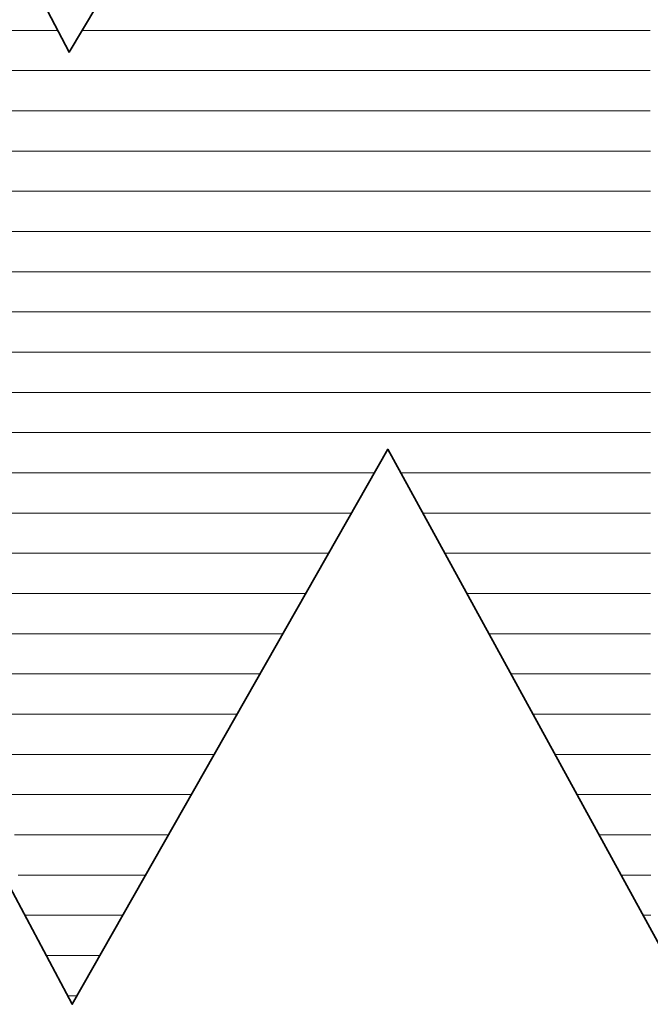
# Model space of a CAD drawing. Units: millimetres. Extents: x 59 to 11996, y 24 to 8424.
# Drawn here: x 8539 to 8649, y 370 to 541 of the extents above; entities that cross this region are included whole.
import ezdxf

# ---------------------------------------------------------------- set-up
doc = ezdxf.new("R2010")
doc.units = ezdxf.units.MM
doc.header["$MEASUREMENT"] = 0
doc.layers.add('(1) Shape lines', color=7, linetype='Continuous', lineweight=35)
doc.layers.add('(9) Sheet', color=7, linetype='Continuous', lineweight=35)

# ---------------------------------------------------------------- blocks, each defined once
blk = doc.blocks.new('HATCH_879_faec064d-0a43-476f-b7d7-63a292159a0f')
at = {"layer": '(1) Shape lines', "color": 0, "lineweight": 9}
for p, q in [((8539.43, 539), (8525.45, 539)), ((8539.43, 532), (8526.1, 532)), ((8539.43, 525), (8526.74, 525)), ((8539.43, 518), (8527.38, 518)), ((8539.43, 511), (8528.02, 511)), ((8539.43, 504), (8528.66, 504)), ((8539.43, 497), (8529.3, 497)), ((8539.43, 490), (8529.94, 490)), ((8539.43, 483), (8530.58, 483)), ((8539.43, 476), (8531.22, 476)), ((8539.43, 469), (8531.86, 469)), ((8539.43, 462), (8532.5, 462)), ((8539.43, 455), (8533.14, 455)), ((8539.43, 448), (8533.78, 448)), ((8539.43, 441), (8534.42, 441)), ((8539.43, 434), (8535.06, 434)), ((8539.43, 427), (8535.7, 427)), ((8539.43, 420), (8536.34, 420)), ((8539.43, 413), (8536.98, 413)), ((8539.43, 406), (8537.62, 406)), ((8539.43, 399), (8538.26, 399)), ((8539.43, 392), (8538.9, 392))]:
    blk.add_line(p, q, dxfattribs=at)
blk = doc.blocks.new('HATCH_882_1a21c2c7-305e-48f5-9326-c42b549129a2')
at = {"layer": '(1) Shape lines', "color": 0, "lineweight": 9}
for p, q in [((8539.99, 539), (8539.43, 539)), ((8540.32, 532), (8539.43, 532)), ((8540.64, 525), (8539.43, 525)), ((8540.96, 518), (8539.43, 518)), ((8541.28, 511), (8539.43, 511)), ((8541.61, 504), (8539.43, 504)), ((8541.93, 497), (8539.43, 497)), ((8542.25, 490), (8539.43, 490)), ((8542.58, 483), (8539.43, 483)), ((8542.9, 476), (8539.43, 476)), ((8543.22, 469), (8539.43, 469)), ((8543.55, 462), (8539.43, 462)), ((8543.87, 455), (8539.43, 455)), ((8544.19, 448), (8539.43, 448)), ((8544.52, 441), (8539.43, 441)), ((8544.84, 434), (8539.43, 434)), ((8545.16, 427), (8539.43, 427)), ((8545.48, 420), (8539.43, 420)), ((8545.81, 413), (8539.43, 413)), ((8546.13, 406), (8539.43, 406)), ((8546.45, 399), (8539.43, 399)), ((8546.78, 392), (8539.43, 392)), ((8547.1, 385), (8540.08, 385)), ((8547.42, 378), (8543.8, 378)), ((8547.75, 371), (8547.52, 371))]:
    blk.add_line(p, q, dxfattribs=at)
blk = doc.blocks.new('HATCH_883_5553377b-7df4-49b2-91d2-0fb66ef6647c')
at = {"layer": '(1) Shape lines', "color": 0, "lineweight": 9}
for p, q in [((8545.77, 539), (8539.99, 539)), ((8547.77, 532), (8540.32, 532)), ((8547.77, 525), (8540.64, 525)), ((8547.77, 518), (8540.96, 518)), ((8547.77, 511), (8541.28, 511)), ((8547.77, 504), (8541.61, 504)), ((8547.77, 497), (8541.93, 497)), ((8547.77, 490), (8542.25, 490)), ((8547.77, 483), (8542.58, 483)), ((8547.77, 476), (8542.9, 476)), ((8547.77, 469), (8543.22, 469)), ((8547.77, 462), (8543.55, 462)), ((8547.77, 455), (8543.87, 455)), ((8547.77, 448), (8544.19, 448)), ((8547.77, 441), (8544.52, 441)), ((8547.77, 434), (8544.84, 434)), ((8547.77, 427), (8545.16, 427)), ((8547.77, 420), (8545.48, 420)), ((8547.77, 413), (8545.81, 413)), ((8547.77, 406), (8546.13, 406)), ((8547.77, 399), (8546.45, 399)), ((8547.77, 392), (8546.78, 392)), ((8547.77, 385), (8547.1, 385)), ((8547.77, 378), (8547.42, 378)), ((8547.77, 371), (8547.75, 371))]:
    blk.add_line(p, q, dxfattribs=at)
blk = doc.blocks.new('HATCH_886_91f4bcf9-45db-46d0-b4fc-b013787cf256')
at = {"layer": '(1) Shape lines', "color": 0, "lineweight": 9}
for p, q in [((8547.78, 532), (8547.77, 532)), ((8547.8, 525), (8547.77, 525)), ((8547.82, 518), (8547.77, 518)), ((8547.85, 511), (8547.77, 511)), ((8547.87, 504), (8547.77, 504)), ((8547.89, 497), (8547.77, 497)), ((8547.92, 490), (8547.77, 490)), ((8547.94, 483), (8547.77, 483)), ((8547.96, 476), (8547.77, 476)), ((8547.98, 469), (8547.77, 469)), ((8548.01, 462), (8547.77, 462)), ((8548.03, 455), (8547.77, 455)), ((8548.05, 448), (8547.77, 448)), ((8548.08, 441), (8547.77, 441)), ((8548.1, 434), (8547.77, 434)), ((8548.12, 427), (8547.77, 427)), ((8548.14, 420), (8547.77, 420)), ((8548.17, 413), (8547.77, 413)), ((8548.19, 406), (8547.77, 406)), ((8548.21, 399), (8547.77, 399)), ((8548.24, 392), (8547.77, 392)), ((8548.26, 385), (8547.77, 385)), ((8548.28, 378), (8547.77, 378)), ((8548.3, 371), (8547.77, 371))]:
    blk.add_line(p, q, dxfattribs=at)
blk = doc.blocks.new('HATCH_887_53fa842c-0bc5-469e-ac14-18a5647159a6')
at = {"layer": '(1) Shape lines', "color": 0, "lineweight": 9}
for p, q in [((8548.31, 532), (8547.78, 532)), ((8548.31, 525), (8547.8, 525)), ((8548.31, 518), (8547.82, 518)), ((8548.31, 511), (8547.85, 511)), ((8548.31, 504), (8547.87, 504)), ((8548.31, 497), (8547.89, 497)), ((8548.31, 490), (8547.92, 490)), ((8548.31, 483), (8547.94, 483)), ((8548.31, 476), (8547.96, 476)), ((8548.31, 469), (8547.98, 469)), ((8548.31, 462), (8548.01, 462)), ((8548.31, 455), (8548.03, 455)), ((8548.31, 448), (8548.05, 448)), ((8548.31, 441), (8548.08, 441)), ((8548.31, 434), (8548.1, 434)), ((8548.31, 427), (8548.12, 427)), ((8548.31, 420), (8548.14, 420)), ((8548.31, 413), (8548.17, 413)), ((8548.31, 406), (8548.19, 406)), ((8548.31, 399), (8548.21, 399)), ((8548.31, 392), (8548.24, 392)), ((8548.31, 385), (8548.26, 385)), ((8548.31, 378), (8548.28, 378)), ((8548.31, 371), (8548.3, 371))]:
    blk.add_line(p, q, dxfattribs=at)
blk = doc.blocks.new('HATCH_890_b7e5a7e1-a867-44ce-97f7-a601761ce912')
at = {"layer": '(1) Shape lines', "color": 0, "lineweight": 9}
for p, q in [((8548.39, 532), (8548.31, 532)), ((8548.54, 525), (8548.31, 525)), ((8548.69, 518), (8548.31, 518)), ((8548.83, 511), (8548.31, 511)), ((8548.98, 504), (8548.31, 504)), ((8549.13, 497), (8548.31, 497)), ((8549.27, 490), (8548.31, 490)), ((8549.42, 483), (8548.31, 483)), ((8549.56, 476), (8548.31, 476)), ((8549.71, 469), (8548.31, 469)), ((8549.86, 462), (8548.31, 462)), ((8550, 455), (8548.31, 455)), ((8550.15, 448), (8548.31, 448)), ((8550.3, 441), (8548.31, 441)), ((8550.44, 434), (8548.31, 434)), ((8550.59, 427), (8548.31, 427)), ((8550.73, 420), (8548.31, 420)), ((8550.88, 413), (8548.31, 413)), ((8551.03, 406), (8548.31, 406)), ((8551.17, 399), (8548.31, 399)), ((8551.32, 392), (8548.31, 392)), ((8551.47, 385), (8548.31, 385)), ((8551.61, 378), (8548.31, 378)), ((8549.15, 371), (8548.31, 371))]:
    blk.add_line(p, q, dxfattribs=at)
blk = doc.blocks.new('HATCH_891_8e915d40-9ade-43f5-bde5-2663b1e43f5d')
at = {"layer": '(1) Shape lines', "color": 0, "lineweight": 9}
for p, q in [((8551.67, 539), (8550.04, 539)), ((8551.67, 532), (8548.39, 532)), ((8551.67, 525), (8548.54, 525)), ((8551.67, 518), (8548.69, 518)), ((8551.67, 511), (8548.83, 511)), ((8551.67, 504), (8548.98, 504)), ((8551.67, 497), (8549.13, 497)), ((8551.67, 490), (8549.27, 490)), ((8551.67, 483), (8549.42, 483)), ((8551.67, 476), (8549.56, 476)), ((8551.67, 469), (8549.71, 469)), ((8551.67, 462), (8549.86, 462)), ((8551.67, 455), (8550, 455)), ((8551.67, 448), (8550.15, 448)), ((8551.67, 441), (8550.3, 441)), ((8551.67, 434), (8550.44, 434)), ((8551.67, 427), (8550.59, 427)), ((8551.67, 420), (8550.73, 420)), ((8551.67, 413), (8550.88, 413)), ((8551.67, 406), (8551.03, 406)), ((8551.67, 399), (8551.17, 399)), ((8551.67, 392), (8551.32, 392)), ((8551.67, 385), (8551.47, 385)), ((8551.67, 378), (8551.61, 378))]:
    blk.add_line(p, q, dxfattribs=at)
blk = doc.blocks.new('HATCH_894_7bcbc041-d854-45d2-b0cf-46d67d2f0494')
at = {"layer": '(1) Shape lines', "color": 0, "lineweight": 9}
for p, q in [((8551.93, 539), (8551.67, 539)), ((8552.6, 532), (8551.67, 532)), ((8553.27, 525), (8551.67, 525)), ((8553.95, 518), (8551.67, 518)), ((8554.62, 511), (8551.67, 511)), ((8555.3, 504), (8551.67, 504)), ((8555.97, 497), (8551.67, 497)), ((8556.64, 490), (8551.67, 490)), ((8557.32, 483), (8551.67, 483)), ((8557.99, 476), (8551.67, 476)), ((8558.66, 469), (8551.67, 469)), ((8559.34, 462), (8551.67, 462)), ((8560.01, 455), (8551.67, 455)), ((8560.69, 448), (8551.67, 448)), ((8561.36, 441), (8551.67, 441)), ((8562.03, 434), (8551.67, 434)), ((8562.71, 427), (8551.67, 427)), ((8563.38, 420), (8551.67, 420)), ((8564.06, 413), (8551.67, 413)), ((8564.73, 406), (8551.67, 406)), ((8565.06, 399), (8551.67, 399)), ((8561.09, 392), (8551.67, 392)), ((8557.11, 385), (8551.67, 385)), ((8553.13, 378), (8551.67, 378))]:
    blk.add_line(p, q, dxfattribs=at)
blk = doc.blocks.new('HATCH_895_ea4bf89d-08f8-4ec0-aea7-176e76653562')
at = {"layer": '(1) Shape lines', "color": 0, "lineweight": 9}
for p, q in [((8565.35, 560), (8562.58, 560)), ((8565.35, 553), (8558.4, 553)), ((8565.35, 546), (8554.22, 546)), ((8565.35, 539), (8551.93, 539)), ((8565.35, 532), (8552.6, 532)), ((8565.35, 525), (8553.27, 525)), ((8565.35, 518), (8553.95, 518)), ((8565.35, 511), (8554.62, 511)), ((8565.35, 504), (8555.3, 504)), ((8565.35, 497), (8555.97, 497)), ((8565.35, 490), (8556.64, 490)), ((8565.35, 483), (8557.32, 483)), ((8565.35, 476), (8557.99, 476)), ((8565.35, 469), (8558.66, 469)), ((8565.35, 462), (8559.34, 462)), ((8565.35, 455), (8560.01, 455)), ((8565.35, 448), (8560.69, 448)), ((8565.35, 441), (8561.36, 441)), ((8565.35, 434), (8562.03, 434)), ((8565.35, 427), (8562.71, 427)), ((8565.35, 420), (8563.38, 420)), ((8565.35, 413), (8564.06, 413)), ((8565.35, 406), (8564.73, 406))]:
    blk.add_line(p, q, dxfattribs=at)
blk = doc.blocks.new('HATCH_898_bfc608c7-63df-4b68-a8ec-6c2e9b8e0e42')
at = {"layer": '(1) Shape lines', "color": 0, "lineweight": 9}
for p, q in [((8565.75, 560), (8565.35, 560)), ((8566.34, 553), (8565.35, 553)), ((8566.94, 546), (8565.35, 546)), ((8567.54, 539), (8565.35, 539)), ((8568.13, 532), (8565.35, 532)), ((8568.73, 525), (8565.35, 525)), ((8569.33, 518), (8565.35, 518)), ((8569.92, 511), (8565.35, 511)), ((8570.52, 504), (8565.35, 504)), ((8571.11, 497), (8565.35, 497)), ((8571.71, 490), (8565.35, 490)), ((8572.31, 483), (8565.35, 483)), ((8572.9, 476), (8565.35, 476)), ((8573.5, 469), (8565.35, 469)), ((8574.1, 462), (8565.35, 462)), ((8574.69, 455), (8565.35, 455)), ((8575.29, 448), (8565.35, 448)), ((8575.88, 441), (8565.35, 441)), ((8576.48, 434), (8565.35, 434)), ((8577.08, 427), (8565.35, 427)), ((8577, 420), (8565.35, 420)), ((8573.02, 413), (8565.35, 413)), ((8569.04, 406), (8565.35, 406))]:
    blk.add_line(p, q, dxfattribs=at)
blk = doc.blocks.new('HATCH_899_7dcfc82b-fa34-475a-8c8a-a0d37215e716')
at = {"layer": '(1) Shape lines', "color": 0, "lineweight": 9}
for p, q in [((8577.58, 581), (8575.12, 581)), ((8577.58, 574), (8570.94, 574)), ((8577.58, 567), (8566.76, 567)), ((8577.58, 560), (8565.75, 560)), ((8577.58, 553), (8566.34, 553)), ((8577.58, 546), (8566.94, 546)), ((8577.58, 539), (8567.54, 539)), ((8577.58, 532), (8568.13, 532)), ((8577.58, 525), (8568.73, 525)), ((8577.58, 518), (8569.33, 518)), ((8577.58, 511), (8569.92, 511)), ((8577.58, 504), (8570.52, 504)), ((8577.58, 497), (8571.11, 497)), ((8577.58, 490), (8571.71, 490)), ((8577.58, 483), (8572.31, 483)), ((8577.58, 476), (8572.9, 476)), ((8577.58, 469), (8573.5, 469)), ((8577.58, 462), (8574.1, 462)), ((8577.58, 455), (8574.69, 455)), ((8577.58, 448), (8575.29, 448)), ((8577.58, 441), (8575.88, 441)), ((8577.58, 434), (8576.48, 434)), ((8577.58, 427), (8577.08, 427))]:
    blk.add_line(p, q, dxfattribs=at)
blk = doc.blocks.new('HATCH_900_f93b8feb-f1d8-4542-a94b-5369f41e647c')
at = {"layer": '(1) Shape lines', "color": 0, "lineweight": 9}
for p, q in [((8578.16, 581), (8577.58, 581)), ((8579.13, 574), (8577.58, 574)), ((8580.1, 567), (8577.58, 567)), ((8581.07, 560), (8577.58, 560)), ((8582.04, 553), (8577.58, 553)), ((8583.01, 546), (8577.58, 546)), ((8583.98, 539), (8577.58, 539)), ((8584.95, 532), (8577.58, 532)), ((8585.92, 525), (8577.58, 525)), ((8586.9, 518), (8577.58, 518)), ((8587.87, 511), (8577.58, 511)), ((8588.84, 504), (8577.58, 504)), ((8589.81, 497), (8577.58, 497)), ((8590.78, 490), (8577.58, 490)), ((8591.75, 483), (8577.58, 483)), ((8592.72, 476), (8577.58, 476)), ((8593.69, 469), (8577.58, 469)), ((8594.66, 462), (8577.58, 462)), ((8595.63, 455), (8577.58, 455)), ((8592.91, 448), (8577.58, 448)), ((8588.93, 441), (8577.58, 441)), ((8584.95, 434), (8577.58, 434)), ((8580.97, 427), (8577.58, 427))]:
    blk.add_line(p, q, dxfattribs=at)
blk = doc.blocks.new('HATCH_901_2e0ef446-1b84-4d37-88a8-672f53f11ff1')
at = {"layer": '(1) Shape lines', "color": 0, "lineweight": 9}
for p, q in [((8595.88, 609), (8591.84, 609)), ((8595.88, 602), (8587.66, 602)), ((8595.88, 595), (8583.48, 595)), ((8595.88, 588), (8579.3, 588)), ((8595.88, 581), (8578.16, 581)), ((8595.88, 574), (8579.13, 574)), ((8595.88, 567), (8580.1, 567)), ((8595.88, 560), (8581.07, 560)), ((8595.88, 553), (8582.04, 553)), ((8595.88, 546), (8583.01, 546)), ((8595.88, 539), (8583.98, 539)), ((8595.88, 532), (8584.95, 532)), ((8595.88, 525), (8585.92, 525)), ((8595.88, 518), (8586.9, 518)), ((8595.88, 511), (8587.87, 511)), ((8595.88, 504), (8588.84, 504)), ((8595.88, 497), (8589.81, 497)), ((8595.88, 490), (8590.78, 490)), ((8595.88, 483), (8591.75, 483)), ((8595.88, 476), (8592.72, 476)), ((8595.88, 469), (8593.69, 469)), ((8595.88, 462), (8594.66, 462)), ((8595.88, 455), (8595.63, 455))]:
    blk.add_line(p, q, dxfattribs=at)
blk = doc.blocks.new('HATCH_904_e3a40a3b-3065-481a-b44c-70fd7c8009da')
at = {"layer": '(1) Shape lines', "color": 0, "lineweight": 9}
for p, q in [((8596.21, 609), (8595.88, 609)), ((8596.55, 602), (8595.88, 602)), ((8596.89, 595), (8595.88, 595)), ((8597.24, 588), (8595.88, 588)), ((8597.58, 581), (8595.88, 581)), ((8597.92, 574), (8595.88, 574)), ((8598.26, 567), (8595.88, 567)), ((8598.61, 560), (8595.88, 560)), ((8598.95, 553), (8595.88, 553)), ((8599.29, 546), (8595.88, 546)), ((8599.63, 539), (8595.88, 539)), ((8599.97, 532), (8595.88, 532)), ((8600.32, 525), (8595.88, 525)), ((8600.66, 518), (8595.88, 518)), ((8601, 511), (8595.88, 511)), ((8601.34, 504), (8595.88, 504)), ((8601.69, 497), (8595.88, 497)), ((8602.03, 490), (8595.88, 490)), ((8602.37, 483), (8595.88, 483)), ((8602.71, 476), (8595.88, 476)), ((8603.05, 469), (8595.88, 469)), ((8600.86, 462), (8595.88, 462)), ((8596.88, 455), (8595.88, 455))]:
    blk.add_line(p, q, dxfattribs=at)
blk = doc.blocks.new('HATCH_905_15224469-a7cf-4f78-bbd8-35bf47949d74')
at = {"layer": '(1) Shape lines', "color": 0, "lineweight": 9}
for p, q in [((8603.2, 623), (8600.2, 623)), ((8603.2, 616), (8596.02, 616)), ((8603.2, 609), (8596.21, 609)), ((8603.2, 602), (8596.55, 602)), ((8603.2, 595), (8596.89, 595)), ((8603.2, 588), (8597.24, 588)), ((8603.2, 581), (8597.58, 581)), ((8603.2, 574), (8597.92, 574)), ((8603.2, 567), (8598.26, 567)), ((8603.2, 560), (8598.61, 560)), ((8603.2, 553), (8598.95, 553)), ((8603.2, 546), (8599.29, 546)), ((8603.2, 539), (8599.63, 539)), ((8603.2, 532), (8599.97, 532)), ((8603.2, 525), (8600.32, 525)), ((8603.2, 518), (8600.66, 518)), ((8603.2, 511), (8601, 511)), ((8603.2, 504), (8601.34, 504)), ((8603.2, 497), (8601.69, 497)), ((8603.2, 490), (8602.03, 490)), ((8603.2, 483), (8602.37, 483)), ((8603.2, 476), (8602.71, 476)), ((8603.2, 469), (8603.05, 469))]:
    blk.add_line(p, q, dxfattribs=at)
blk = doc.blocks.new('HATCH_908_172a97ff-db2b-428b-b446-d82ec56c32c7')
at = {"layer": '(1) Shape lines', "color": 0, "lineweight": 9}
for p, q in [((8603.22, 623), (8603.2, 623)), ((8603.25, 616), (8603.2, 616)), ((8603.28, 609), (8603.2, 609)), ((8603.32, 602), (8603.2, 602)), ((8603.35, 595), (8603.2, 595)), ((8603.38, 588), (8603.2, 588)), ((8603.41, 581), (8603.2, 581)), ((8603.44, 574), (8603.2, 574)), ((8603.48, 567), (8603.2, 567)), ((8603.51, 560), (8603.2, 560)), ((8603.54, 553), (8603.2, 553)), ((8603.57, 546), (8603.2, 546)), ((8603.61, 539), (8603.2, 539)), ((8603.64, 532), (8603.2, 532)), ((8603.67, 525), (8603.2, 525)), ((8603.7, 518), (8603.2, 518)), ((8603.74, 511), (8603.2, 511)), ((8603.77, 504), (8603.2, 504)), ((8603.8, 497), (8603.2, 497)), ((8603.83, 490), (8603.2, 490)), ((8603.86, 483), (8603.2, 483)), ((8603.9, 476), (8603.2, 476)), ((8603.93, 469), (8603.2, 469))]:
    blk.add_line(p, q, dxfattribs=at)
blk = doc.blocks.new('HATCH_909_667a2163-d85f-4f2b-9ab0-76678afde200')
at = {"layer": '(1) Shape lines', "color": 0, "lineweight": 9}
for p, q in [((8603.95, 623), (8603.22, 623)), ((8603.95, 616), (8603.25, 616)), ((8603.95, 609), (8603.28, 609)), ((8603.95, 602), (8603.32, 602)), ((8603.95, 595), (8603.35, 595)), ((8603.95, 588), (8603.38, 588)), ((8603.95, 581), (8603.41, 581)), ((8603.95, 574), (8603.44, 574)), ((8603.95, 567), (8603.48, 567)), ((8603.95, 560), (8603.51, 560)), ((8603.95, 553), (8603.54, 553)), ((8603.95, 546), (8603.57, 546)), ((8603.95, 539), (8603.61, 539)), ((8603.95, 532), (8603.64, 532)), ((8603.95, 525), (8603.67, 525)), ((8603.95, 518), (8603.7, 518)), ((8603.95, 511), (8603.74, 511)), ((8603.95, 504), (8603.77, 504)), ((8603.95, 497), (8603.8, 497)), ((8603.95, 490), (8603.83, 490)), ((8603.95, 483), (8603.86, 483)), ((8603.95, 476), (8603.9, 476)), ((8603.95, 469), (8603.93, 469))]:
    blk.add_line(p, q, dxfattribs=at)
blk = doc.blocks.new('HATCH_912_29021e1b-425e-42f0-b2ab-5f89dc96b78c')
at = {"layer": '(1) Shape lines', "color": 0, "lineweight": 9}
for p, q in [((8604.15, 623), (8603.95, 623)), ((8604.38, 616), (8603.95, 616)), ((8604.6, 609), (8603.95, 609)), ((8604.83, 602), (8603.95, 602)), ((8605.05, 595), (8603.95, 595)), ((8605.28, 588), (8603.95, 588)), ((8605.5, 581), (8603.95, 581)), ((8605.73, 574), (8603.95, 574)), ((8605.95, 567), (8603.95, 567)), ((8606.18, 560), (8603.95, 560)), ((8606.4, 553), (8603.95, 553)), ((8606.63, 546), (8603.95, 546)), ((8606.85, 539), (8603.95, 539)), ((8607.08, 532), (8603.95, 532)), ((8607.31, 525), (8603.95, 525)), ((8607.53, 518), (8603.95, 518)), ((8607.76, 511), (8603.95, 511)), ((8607.98, 504), (8603.95, 504)), ((8608.21, 497), (8603.95, 497)), ((8608.43, 490), (8603.95, 490)), ((8608.66, 483), (8603.95, 483)), ((8608.88, 476), (8603.95, 476)), ((8609.11, 469), (8603.95, 469)), ((8609.33, 462), (8605.45, 462)), ((8609.56, 455), (8609.28, 455))]:
    blk.add_line(p, q, dxfattribs=at)
blk = doc.blocks.new('HATCH_913_48eb9cdd-4d43-4dec-9b5d-b7aa25ea05f2')
at = {"layer": '(1) Shape lines', "color": 0, "lineweight": 9}
for p, q in [((8607.39, 623), (8604.15, 623)), ((8609.58, 616), (8604.38, 616)), ((8609.58, 609), (8604.6, 609)), ((8609.58, 602), (8604.83, 602)), ((8609.58, 595), (8605.05, 595)), ((8609.58, 588), (8605.28, 588)), ((8609.58, 581), (8605.5, 581)), ((8609.58, 574), (8605.73, 574)), ((8609.58, 567), (8605.95, 567)), ((8609.58, 560), (8606.18, 560)), ((8609.58, 553), (8606.4, 553)), ((8609.58, 546), (8606.63, 546)), ((8609.58, 539), (8606.85, 539)), ((8609.58, 532), (8607.08, 532)), ((8609.58, 525), (8607.31, 525)), ((8609.58, 518), (8607.53, 518)), ((8609.58, 511), (8607.76, 511)), ((8609.58, 504), (8607.98, 504)), ((8609.58, 497), (8608.21, 497)), ((8609.58, 490), (8608.43, 490)), ((8609.58, 483), (8608.66, 483)), ((8609.58, 476), (8608.88, 476)), ((8609.58, 469), (8609.11, 469)), ((8609.58, 462), (8609.33, 462)), ((8609.58, 455), (8609.56, 455))]:
    blk.add_line(p, q, dxfattribs=at)
blk = doc.blocks.new('HATCH_920_7bdf1168-0505-4e53-8b9f-6d0197caeeab')
at = {"layer": '(1) Shape lines', "color": 0, "lineweight": 9}
for p, q in [((8617.12, 539), (8609.58, 539)), ((8617.78, 532), (8609.58, 532)), ((8618.44, 525), (8609.58, 525)), ((8619.1, 518), (8609.58, 518)), ((8619.76, 511), (8609.58, 511)), ((8620.42, 504), (8609.58, 504)), ((8621.08, 497), (8609.58, 497)), ((8621.74, 490), (8609.58, 490)), ((8622.41, 483), (8609.58, 483)), ((8623.07, 476), (8609.58, 476)), ((8623.73, 469), (8609.58, 469)), ((8624.39, 462), (8609.58, 462)), ((8625.05, 455), (8609.58, 455)), ((8625.71, 448), (8613.12, 448)), ((8626.37, 441), (8616.95, 441)), ((8627.03, 434), (8620.79, 434)), ((8627.69, 427), (8624.62, 427))]:
    blk.add_line(p, q, dxfattribs=at)
blk = doc.blocks.new('HATCH_921_a8ce1b6b-5f99-42d3-a2df-24ce9529b3d2')
at = {"layer": '(1) Shape lines', "color": 0, "lineweight": 9}
for p, q in [((8628.32, 539), (8617.12, 539)), ((8628.32, 532), (8617.78, 532)), ((8628.32, 525), (8618.44, 525)), ((8628.32, 518), (8619.1, 518)), ((8628.32, 511), (8619.76, 511)), ((8628.32, 504), (8620.42, 504)), ((8628.32, 497), (8621.08, 497)), ((8628.32, 490), (8621.74, 490)), ((8628.32, 483), (8622.41, 483)), ((8628.32, 476), (8623.07, 476)), ((8628.32, 469), (8623.73, 469)), ((8628.32, 462), (8624.39, 462)), ((8628.32, 455), (8625.05, 455)), ((8628.32, 448), (8625.71, 448)), ((8628.32, 441), (8626.37, 441)), ((8628.32, 434), (8627.03, 434)), ((8628.32, 427), (8627.69, 427))]:
    blk.add_line(p, q, dxfattribs=at)
blk = doc.blocks.new('HATCH_926_0dbf0e65-1245-49b4-abe9-12c6cb7ba545')
at = {"layer": '(1) Shape lines', "color": 0, "lineweight": 9}
for p, q in [((8628.35, 581), (8628.32, 581)), ((8628.4, 574), (8628.32, 574)), ((8628.46, 567), (8628.32, 567)), ((8628.51, 560), (8628.32, 560)), ((8628.56, 553), (8628.32, 553)), ((8628.61, 546), (8628.32, 546)), ((8628.66, 539), (8628.32, 539)), ((8628.71, 532), (8628.32, 532)), ((8628.76, 525), (8628.32, 525)), ((8628.82, 518), (8628.32, 518)), ((8628.87, 511), (8628.32, 511)), ((8628.92, 504), (8628.32, 504)), ((8628.97, 497), (8628.32, 497)), ((8629.02, 490), (8628.32, 490)), ((8629.07, 483), (8628.32, 483)), ((8629.12, 476), (8628.32, 476)), ((8629.17, 469), (8628.32, 469)), ((8629.23, 462), (8628.32, 462)), ((8629.28, 455), (8628.32, 455)), ((8629.33, 448), (8628.32, 448)), ((8629.38, 441), (8628.32, 441)), ((8629.43, 434), (8628.32, 434)), ((8629.48, 427), (8628.32, 427)), ((8629.53, 420), (8628.46, 420))]:
    blk.add_line(p, q, dxfattribs=at)
blk = doc.blocks.new('HATCH_927_c030efdb-1e15-432c-a1f9-fe460168c57b')
at = {"layer": '(1) Shape lines', "color": 0, "lineweight": 9}
for p, q in [((8629.55, 581), (8628.35, 581)), ((8629.55, 574), (8628.4, 574)), ((8629.55, 567), (8628.46, 567)), ((8629.55, 560), (8628.51, 560)), ((8629.55, 553), (8628.56, 553)), ((8629.55, 546), (8628.61, 546)), ((8629.55, 539), (8628.66, 539)), ((8629.55, 532), (8628.71, 532)), ((8629.55, 525), (8628.76, 525)), ((8629.55, 518), (8628.82, 518)), ((8629.55, 511), (8628.87, 511)), ((8629.55, 504), (8628.92, 504)), ((8629.55, 497), (8628.97, 497)), ((8629.55, 490), (8629.02, 490)), ((8629.55, 483), (8629.07, 483)), ((8629.55, 476), (8629.12, 476)), ((8629.55, 469), (8629.17, 469)), ((8629.55, 462), (8629.23, 462)), ((8629.55, 455), (8629.28, 455)), ((8629.55, 448), (8629.33, 448)), ((8629.55, 441), (8629.38, 441)), ((8629.55, 434), (8629.43, 434)), ((8629.55, 427), (8629.48, 427)), ((8629.55, 420), (8629.53, 420))]:
    blk.add_line(p, q, dxfattribs=at)
blk = doc.blocks.new('HATCH_930_240d6544-fe42-40eb-bd1f-0743a7fd127d')
at = {"layer": '(1) Shape lines', "color": 0, "lineweight": 9}
for p, q in [((8629.56, 581), (8629.55, 581)), ((8629.6, 574), (8629.55, 574)), ((8629.63, 567), (8629.55, 567)), ((8629.67, 560), (8629.55, 560)), ((8629.71, 553), (8629.55, 553)), ((8629.75, 546), (8629.55, 546)), ((8629.78, 539), (8629.55, 539)), ((8629.82, 532), (8629.55, 532)), ((8629.86, 525), (8629.55, 525)), ((8629.9, 518), (8629.55, 518)), ((8629.94, 511), (8629.55, 511)), ((8629.97, 504), (8629.55, 504)), ((8630.01, 497), (8629.55, 497)), ((8630.05, 490), (8629.55, 490)), ((8630.09, 483), (8629.55, 483)), ((8630.12, 476), (8629.55, 476)), ((8630.16, 469), (8629.55, 469)), ((8630.2, 462), (8629.55, 462)), ((8630.24, 455), (8629.55, 455)), ((8630.28, 448), (8629.55, 448)), ((8630.31, 441), (8629.55, 441)), ((8630.35, 434), (8629.55, 434)), ((8630.39, 427), (8629.55, 427)), ((8630.43, 420), (8629.55, 420))]:
    blk.add_line(p, q, dxfattribs=at)
blk = doc.blocks.new('HATCH_931_ddb31e81-97f5-42c4-966a-e94073c3d6eb')
at = {"layer": '(1) Shape lines', "color": 0, "lineweight": 9}
for p, q in [((8630.43, 581), (8629.56, 581)), ((8630.45, 574), (8629.6, 574)), ((8630.45, 567), (8629.63, 567)), ((8630.45, 560), (8629.67, 560)), ((8630.45, 553), (8629.71, 553)), ((8630.45, 546), (8629.75, 546)), ((8630.45, 539), (8629.78, 539)), ((8630.45, 532), (8629.82, 532)), ((8630.45, 525), (8629.86, 525)), ((8630.45, 518), (8629.9, 518)), ((8630.45, 511), (8629.94, 511)), ((8630.45, 504), (8629.97, 504)), ((8630.45, 497), (8630.01, 497)), ((8630.45, 490), (8630.05, 490)), ((8630.45, 483), (8630.09, 483)), ((8630.45, 476), (8630.12, 476)), ((8630.45, 469), (8630.16, 469)), ((8630.45, 462), (8630.2, 462)), ((8630.45, 455), (8630.24, 455)), ((8630.45, 448), (8630.28, 448)), ((8630.45, 441), (8630.31, 441)), ((8630.45, 434), (8630.35, 434)), ((8630.45, 427), (8630.39, 427)), ((8630.45, 420), (8630.43, 420))]:
    blk.add_line(p, q, dxfattribs=at)
blk = doc.blocks.new('HATCH_932_6a7fa5ab-f8ec-4dff-bf65-c8409f3f762b')
at = {"layer": '(1) Shape lines', "color": 0, "lineweight": 9}
for p, q in [((8634.35, 539), (8630.45, 539)), ((8635, 532), (8630.45, 532)), ((8635.65, 525), (8630.45, 525)), ((8636.31, 518), (8630.45, 518)), ((8636.96, 511), (8630.45, 511)), ((8637.61, 504), (8630.45, 504)), ((8638.26, 497), (8630.45, 497)), ((8638.91, 490), (8630.45, 490)), ((8639.56, 483), (8630.45, 483)), ((8640.21, 476), (8630.45, 476)), ((8640.86, 469), (8630.45, 469)), ((8641.52, 462), (8630.45, 462)), ((8642.17, 455), (8630.45, 455)), ((8642.82, 448), (8630.45, 448)), ((8643.47, 441), (8630.45, 441)), ((8644.12, 434), (8630.45, 434)), ((8644.77, 427), (8630.45, 427)), ((8645.42, 420), (8630.45, 420)), ((8646.08, 413), (8632.29, 413)), ((8646.73, 406), (8636.13, 406)), ((8647.38, 399), (8639.96, 399)), ((8648.03, 392), (8643.8, 392)), ((8648.68, 385), (8647.63, 385))]:
    blk.add_line(p, q, dxfattribs=at)
blk = doc.blocks.new('HATCH_933_f143f323-1b4c-47bf-a506-d281338d67b3')
at = {"layer": '(1) Shape lines', "color": 0, "lineweight": 9}
for p, q in [((8648.9, 539), (8634.35, 539)), ((8648.9, 532), (8635, 532)), ((8648.9, 525), (8635.65, 525)), ((8648.9, 518), (8636.31, 518)), ((8648.9, 511), (8636.96, 511)), ((8648.9, 504), (8637.61, 504)), ((8648.9, 497), (8638.26, 497)), ((8648.9, 490), (8638.91, 490)), ((8648.9, 483), (8639.56, 483)), ((8648.9, 476), (8640.21, 476)), ((8648.9, 469), (8640.86, 469)), ((8648.9, 462), (8641.52, 462)), ((8648.9, 455), (8642.17, 455)), ((8648.9, 448), (8642.82, 448)), ((8648.9, 441), (8643.47, 441)), ((8648.9, 434), (8644.12, 434)), ((8648.9, 427), (8644.77, 427)), ((8648.9, 420), (8645.42, 420)), ((8648.9, 413), (8646.08, 413)), ((8648.9, 406), (8646.73, 406)), ((8648.9, 399), (8647.38, 399)), ((8648.9, 392), (8648.03, 392)), ((8648.9, 385), (8648.68, 385))]:
    blk.add_line(p, q, dxfattribs=at)
blk = doc.blocks.new('HATCH_935_1f1257b0-9e3c-40b1-bfcd-7a798f72542b')
at = {"layer": '(1) Shape lines', "color": 0, "lineweight": 9}
for p, q in [((8648.9, 546), (8648.9, 546)), ((8648.9, 539), (8648.9, 539)), ((8648.9, 532), (8648.9, 532)), ((8648.9, 525), (8648.9, 525)), ((8648.91, 518), (8648.9, 518)), ((8648.91, 511), (8648.9, 511)), ((8648.91, 504), (8648.9, 504)), ((8648.92, 497), (8648.9, 497)), ((8648.92, 490), (8648.9, 490)), ((8648.92, 483), (8648.9, 483)), ((8648.93, 476), (8648.9, 476)), ((8648.93, 469), (8648.9, 469)), ((8648.93, 462), (8648.9, 462)), ((8648.94, 455), (8648.9, 455)), ((8648.94, 448), (8648.9, 448)), ((8648.94, 441), (8648.9, 441)), ((8648.95, 434), (8648.9, 434)), ((8648.95, 427), (8648.9, 427)), ((8648.95, 420), (8648.9, 420)), ((8648.95, 413), (8648.9, 413)), ((8648.96, 406), (8648.9, 406)), ((8648.96, 399), (8648.9, 399)), ((8648.96, 392), (8648.9, 392)), ((8648.97, 385), (8648.9, 385))]:
    blk.add_line(p, q, dxfattribs=at)
blk = doc.blocks.new('GROUP_0_8daaed7b-350d-4ffb-b7be-087964457123')
at = {"layer": '(9) Sheet', "color": 7, "linetype": 'Continuous', "lineweight": 35, "ltscale": 20}
blk.add_lwpolyline([(8450.61, 553.38), (8498.43, 629.31), (8547.77, 535.19), (8603.95, 629.27), (8655.57, 535.18), (8709.45, 629.27), (8748.18, 553.38), (8656.12, 369.51), (8603.2, 466.11), (8548.31, 369.51)], close=True, dxfattribs=at)
at = {"layer": '(1) Shape lines', "color": 154, "linetype": 'ByBlock'}
for name in ['HATCH_905_15224469-a7cf-4f78-bbd8-35bf47949d74', 'HATCH_908_172a97ff-db2b-428b-b446-d82ec56c32c7', 'HATCH_909_667a2163-d85f-4f2b-9ab0-76678afde200', 'HATCH_912_29021e1b-425e-42f0-b2ab-5f89dc96b78c', 'HATCH_913_48eb9cdd-4d43-4dec-9b5d-b7aa25ea05f2', 'HATCH_920_7bdf1168-0505-4e53-8b9f-6d0197caeeab', 'HATCH_921_a8ce1b6b-5f99-42d3-a2df-24ce9529b3d2', 'HATCH_901_2e0ef446-1b84-4d37-88a8-672f53f11ff1', 'HATCH_904_e3a40a3b-3065-481a-b44c-70fd7c8009da', 'HATCH_879_faec064d-0a43-476f-b7d7-63a292159a0f', 'HATCH_899_7dcfc82b-fa34-475a-8c8a-a0d37215e716', 'HATCH_900_f93b8feb-f1d8-4542-a94b-5369f41e647c', 'HATCH_926_0dbf0e65-1245-49b4-abe9-12c6cb7ba545', 'HATCH_927_c030efdb-1e15-432c-a1f9-fe460168c57b', 'HATCH_930_240d6544-fe42-40eb-bd1f-0743a7fd127d', 'HATCH_931_ddb31e81-97f5-42c4-966a-e94073c3d6eb', 'HATCH_932_6a7fa5ab-f8ec-4dff-bf65-c8409f3f762b', 'HATCH_933_f143f323-1b4c-47bf-a506-d281338d67b3', 'HATCH_895_ea4bf89d-08f8-4ec0-aea7-176e76653562', 'HATCH_898_bfc608c7-63df-4b68-a8ec-6c2e9b8e0e42', 'HATCH_882_1a21c2c7-305e-48f5-9326-c42b549129a2', 'HATCH_883_5553377b-7df4-49b2-91d2-0fb66ef6647c', 'HATCH_935_1f1257b0-9e3c-40b1-bfcd-7a798f72542b', 'HATCH_891_8e915d40-9ade-43f5-bde5-2663b1e43f5d', 'HATCH_894_7bcbc041-d854-45d2-b0cf-46d67d2f0494', 'HATCH_886_91f4bcf9-45db-46d0-b4fc-b013787cf256', 'HATCH_887_53fa842c-0bc5-469e-ac14-18a5647159a6', 'HATCH_890_b7e5a7e1-a867-44ce-97f7-a601761ce912']:
    blk.add_blockref(name, (0, 0), dxfattribs=at)

msp = doc.modelspace()

# ---------------------------------------------------------------- block references
at = {"color": 7, "linetype": 'ByBlock'}
msp.add_blockref('GROUP_0_8daaed7b-350d-4ffb-b7be-087964457123', (0, 0), dxfattribs=at)

doc.saveas('drawing.dxf')
